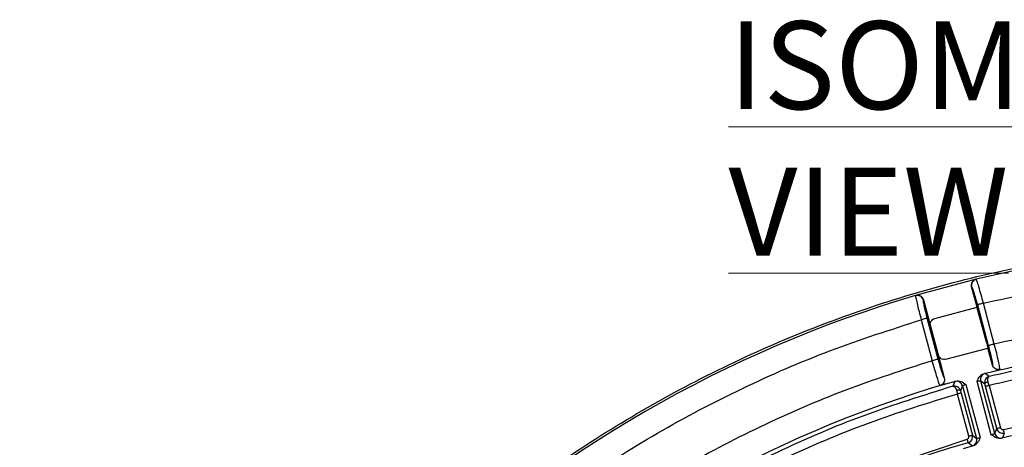
# Model space of a CAD drawing. Units: millimetres. Extents: x 5 to 292, y 5 to 415.
# Drawn here: x 171 to 210, y 212 to 229 of the extents above; entities that cross this region are included whole.
import ezdxf

# ---------------------------------------------------------------- set-up
doc = ezdxf.new("R2010")
doc.units = ezdxf.units.MM
doc.styles.add('SLDTEXTSTYLE0', font='TXT', dxfattribs={"width": 0.605})

msp = doc.modelspace()

# ---------------------------------------------------------------- linework, layer by layer
at = {"color": 7, "linetype": 'Continuous', "lineweight": 25}
for p, q in [((208.8014, 218.9322), (206.376, 218.2823)), ((208.8014, 218.9322), (208.8041, 218.9295)), ((208.838, 217.8087), (208.6193, 218.6248)), ((208.6193, 218.6248), (208.6214, 218.6228)), ((206.375, 218.2786), (206.376, 218.2823)), ((206.6866, 218.1043), (206.6874, 218.1072)), ((206.6874, 218.1072), (206.9696, 217.054)), ((207.142, 217.3588), (208.838, 217.8087)), ((208.8497, 217.9092), (209.2885, 216.2716)), ((209.5297, 216.3363), (209.0909, 217.9738)), ((206.6045, 217.3076), (207.0433, 215.67)), ((207.2845, 215.7346), (206.8457, 217.3722)), ((209.2135, 216.4073), (208.8973, 217.5873)), ((206.9696, 217.054), (207.2783, 215.9021)), ((207.5881, 215.7267), (209.2741, 216.1736)), ((209.4581, 215.4945), (209.276, 216.1741)), ((207.2783, 215.9021), (207.5262, 214.9769)), ((209.5217, 215.257), (209.7569, 215.3159)), ((209.133, 215.16), (209.5217, 215.257)), ((209.1662, 215.1631), (209.133, 215.16)), ((209.3257, 215.0371), (209.1662, 215.1631)), ((209.5217, 215.257), (209.519, 215.2541)), ((207.3567, 214.6728), (207.5898, 214.7393)), ((207.5899, 214.7394), (207.9753, 214.8498)), ((207.592, 214.7377), (207.5899, 214.7394)), ((207.9446, 214.8358), (207.8698, 214.647)), ((207.945, 214.8359), (207.9753, 214.8498)), ((208.2543, 214.6601), (208.177, 214.4645)), ((208.2543, 214.6601), (208.8169, 212.5604)), ((208.3947, 214.7157), (208.9643, 212.5899)), ((209.4064, 212.7083), (208.8368, 214.8342)), ((209.5488, 212.7565), (208.9862, 214.8562)), ((209.1509, 214.7254), (208.9862, 214.8562)), ((209.6274, 212.9494), (209.1754, 214.6363)), ((209.3203, 214.6751), (209.7723, 212.9882)), ((208.5076, 212.6493), (208.0556, 214.3362)), ((208.2004, 214.375), (208.6524, 212.6881)), ((209.5488, 212.7565), (209.6274, 212.9494)), ((204.7102, 211.2756), (208.4384, 212.5272)), ((208.6524, 212.6881), (208.817, 212.56)), ((210.2165, 212.6642), (209.8212, 212.566)), ((209.8514, 212.5789), (209.8212, 212.566)), ((209.9293, 212.7716), (209.8514, 212.5789)), ((208.6763, 212.2592), (208.2846, 212.1465)), ((208.6437, 212.2553), (208.4798, 212.3832)), ((208.6763, 212.2592), (208.6437, 212.2553))]:
    msp.add_line(p, q, dxfattribs=at)
at = {"color": 8, "linetype": 'Continuous', "lineweight": 25}
for p, q in [((208.177, 214.4645), (208.1598, 214.511)), ((209.1424, 214.7772), (209.1509, 214.7254))]:
    msp.add_line(p, q, dxfattribs=at)
at = {"color": 7, "linetype": 'Continuous', "lineweight": 25, "flags": 128}
for points in [[(209.2788, 214.8314), (209.2512, 214.8225), (209.2253, 214.8113), (209.202, 214.7984), (209.1823, 214.7841), (209.1668, 214.7692), (209.1562, 214.754), (209.1508, 214.7392), (209.1509, 214.7254)], [(209.3203, 214.6751), (209.2925, 214.6676), (209.2657, 214.6604), (209.241, 214.6538), (209.2192, 214.648), (209.2011, 214.6431), (209.1875, 214.6395), (209.1789, 214.6372), (209.1754, 214.6363)], [(208.2004, 214.375), (208.197, 214.3741), (208.1883, 214.3718), (208.1747, 214.3681), (208.1567, 214.3633), (208.1349, 214.3574), (208.1101, 214.3508), (208.0833, 214.3436), (208.0556, 214.3362)]]:
    msp.add_lwpolyline(points, dxfattribs=at)
at = {"color": 7, "linetype": 'Continuous', "lineweight": 25}
for radius, start, end in [(49.9049, 76.44401, 103.55641), (49.9049, 106.44401, 133.55641), (46.1646, 106.23932, 133.76108), (43.6562, 105.98479, 111.13029)]:
    msp.add_arc((220.502, 170.415), radius, start, end, dxfattribs=at)
for points, knots in [([(170.502, 170.415), (170.5317, 171.724), (170.5911, 174.342), (171.0704, 178.2447), (171.8325, 182.0992), (172.9005, 185.8817), (174.2604, 189.5688), (175.9058, 193.1378), (177.8261, 196.5668), (180.0095, 199.8345), (182.4426, 202.9208), (185.1103, 205.8067), (187.9962, 208.4744), (191.0825, 210.9074), (194.3502, 213.0908), (197.7791, 215.0111), (201.3481, 216.6565), (205.0352, 218.0167), (208.8177, 219.0835), (212.6722, 219.8502), (216.575, 220.3121), (220.502, 220.4664), (224.429, 220.3121), (228.3317, 219.8502), (232.1862, 219.0835), (235.9687, 218.0167), (239.6558, 216.6565), (243.2248, 215.0111), (246.6538, 213.0908), (249.9215, 210.9074), (253.0078, 208.4744), (255.8937, 205.8067), (258.5614, 202.9208), (260.9944, 199.8345), (263.1778, 196.5668), (265.0981, 193.1378), (266.7435, 189.5688), (268.1034, 185.8817), (269.1715, 182.0992), (269.9335, 178.2447), (270.4129, 174.342), (270.4723, 171.724), (270.502, 170.415)], [0, 0, 0, 0, 0.025, 0.05, 0.075, 0.1, 0.125, 0.15, 0.175, 0.2, 0.225, 0.25, 0.275, 0.3, 0.325, 0.35, 0.375, 0.4, 0.425, 0.45, 0.475, 0.5, 0.525, 0.55, 0.575, 0.6, 0.625, 0.65, 0.675, 0.7, 0.725, 0.75, 0.775, 0.8, 0.825, 0.85, 0.875, 0.9, 0.925, 0.95, 0.975, 1, 1, 1, 1]), ([(209.0909, 217.9738), (210.3433, 218.2444), (212.8458, 218.785), (216.6651, 219.2196), (220.5017, 219.3757), (224.3384, 219.2196), (228.1577, 218.7851), (230.6602, 218.2445), (231.9127, 217.9739)], [0, 0, 0, 0, 0.16684165, 0.33335629, 0.49999998, 0.66663309, 0.83315302, 1, 1, 1, 1]), ([(208.6193, 218.6248), (208.6144, 218.6578), (208.6046, 218.7239), (208.6344, 218.8045), (208.6735, 218.8579), (208.7226, 218.9035), (208.77, 218.9207), (208.8014, 218.9322)], [0, 0, 0, 0, 0.2495295, 0.4993772, 0.6234457, 0.7504907, 1, 1, 1, 1]), ([(208.8041, 218.9295), (208.7729, 218.9178), (208.7103, 218.8945), (208.6434, 218.8172), (208.6073, 218.7217), (208.6167, 218.6557), (208.6214, 218.6228)], [0, 0, 0, 0, 0.25000071, 0.49999883, 0.7500018, 1, 1, 1, 1]), ([(209.0909, 217.9738), (209.0613, 218.085), (208.9979, 218.3241), (208.9088, 218.634), (208.8365, 218.8628), (208.8149, 218.9073), (208.8041, 218.9295)], [0, 0, 0, 0, 0.2324264, 0.49997375, 0.74998764, 1, 1, 1, 1]), ([(208.6214, 218.6228), (208.6307, 218.6064), (208.6494, 218.5737), (208.7063, 218.4069), (208.776, 218.1781), (208.8251, 217.9989), (208.8497, 217.9092)], [0, 0, 0, 0, 0.2500021, 0.500006, 0.7500071, 1, 1, 1, 1]), ([(206.6866, 218.1043), (206.6742, 218.1352), (206.6494, 218.197), (206.5703, 218.2618), (206.4737, 218.2952), (206.4079, 218.2841), (206.375, 218.2786)], [0, 0, 0, 0, 0.2499964, 0.4999973, 0.7499993, 1, 1, 1, 1]), ([(206.375, 218.2786), (206.3767, 218.254), (206.3803, 218.2047), (206.4321, 217.9704), (206.5099, 217.6574), (206.5745, 217.4186), (206.6045, 217.3076)], [0, 0, 0, 0, 0.25001249, 0.50002576, 0.76757544, 1, 1, 1, 1]), ([(206.376, 218.2823), (206.4089, 218.2881), (206.4582, 218.2968), (206.5235, 218.282), (206.5842, 218.2555), (206.6506, 218.2003), (206.6752, 218.1382), (206.6874, 218.1072)], [0, 0, 0, 0, 0.2495072, 0.3736604, 0.5006299, 0.7504739, 1, 1, 1, 1]), ([(206.8457, 217.3722), (206.8221, 217.4621), (206.775, 217.6419), (206.721, 217.8749), (206.6869, 218.0479), (206.6867, 218.0855), (206.6866, 218.1043)], [0, 0, 0, 0, 0.2499937, 0.4999947, 0.7499969, 1, 1, 1, 1]), ([(208.8973, 217.5873), (208.8891, 217.6173), (208.8727, 217.6772), (208.8495, 217.7532), (208.8305, 217.8088), (208.8243, 217.8197), (208.8212, 217.8251)], [0, 0, 0, 0, 0.2504368, 0.5001874, 0.7503314, 1, 1, 1, 1]), ([(209.0909, 217.9738), (209.0603, 217.9656), (208.9991, 217.9493), (208.921, 217.9283), (208.8647, 217.9132), (208.8547, 217.9106), (208.8497, 217.9092)], [0, 0, 0, 0, 0.25000069, 0.49999837, 0.75000067, 1, 1, 1, 1]), ([(186.8402, 205.8966), (187.7896, 206.7572), (189.6865, 208.4766), (192.7768, 210.7626), (196.0214, 212.8161), (199.4221, 214.5992), (202.9469, 216.1326), (205.3845, 216.9157), (206.6045, 217.3076)], [0, 0, 0, 0, 0.1668416, 0.3333562, 0.5, 0.6666331, 0.833153, 1, 1, 1, 1]), ([(206.8457, 217.3722), (206.8407, 217.3709), (206.8307, 217.3682), (206.7744, 217.3531), (206.6963, 217.3322), (206.6351, 217.3158), (206.6045, 217.3076)], [0, 0, 0, 0, 0.2500005, 0.5000005, 0.7499988, 1, 1, 1, 1]), ([(206.9696, 217.054), (206.9647, 217.0865), (206.9549, 217.151), (206.9889, 217.2437), (207.0511, 217.3209), (207.1112, 217.346), (207.142, 217.3588)], [0, 0, 0, 0, 0.2522999, 0.5001478, 0.7444888, 1, 1, 1, 1]), ([(231.474, 216.3363), (230.2695, 216.5954), (227.863, 217.1132), (224.1908, 217.5293), (220.5019, 217.6787), (216.813, 217.5292), (213.1407, 217.1131), (210.7341, 216.5954), (209.5297, 216.3363)], [0, 0, 0, 0, 0.1668401, 0.3333558, 0.5, 0.6666331, 0.8331544, 1, 1, 1, 1]), ([(209.519, 215.2541), (210.6637, 215.5069), (212.953, 216.0125), (216.4474, 216.455), (218.7905, 216.5359), (219.962, 216.5764)], [0, 0, 0, 0, 0.33333328, 0.66666667, 1, 1, 1, 1]), ([(209.2135, 216.4073), (209.2216, 216.3763), (209.2378, 216.3143), (209.2561, 216.2349), (209.2671, 216.1777), (209.2663, 216.1678), (209.2659, 216.1629)], [0, 0, 0, 0, 0.2498449, 0.4999986, 0.7501504, 1, 1, 1, 1]), ([(209.5297, 216.3363), (209.4991, 216.3281), (209.4379, 216.3117), (209.3598, 216.2907), (209.3035, 216.2756), (209.2935, 216.273), (209.2885, 216.2716)], [0, 0, 0, 0, 0.2500002, 0.5000015, 0.7500005, 1, 1, 1, 1]), ([(209.2885, 216.2716), (209.3132, 216.1772), (209.3627, 215.9884), (209.4198, 215.7427), (209.4565, 215.5586), (209.4575, 215.5159), (209.4581, 215.4945)], [0, 0, 0, 0, 0.24999677, 0.49999568, 0.74999586, 1, 1, 1, 1]), ([(219.8668, 216.4111), (218.6838, 216.3673), (216.3177, 216.2798), (212.79, 215.82), (210.4805, 215.2981), (209.3257, 215.0371)], [0, 0, 0, 0, 0.3333334, 0.6666667, 1, 1, 1, 1]), ([(209.7569, 215.3159), (209.7549, 215.3442), (209.7512, 215.3982), (209.7008, 215.6404), (209.6262, 215.9592), (209.5621, 216.2097), (209.5297, 216.3363)], [0, 0, 0, 0, 0.2614141, 0.4999946, 0.7473389, 1, 1, 1, 1]), ([(207.0433, 215.67), (205.8707, 215.2922), (203.5277, 214.5373), (200.1394, 213.0615), (196.87, 211.3466), (193.7501, 209.3726), (190.7778, 207.1761), (188.9526, 205.5245), (188.039, 204.6978)], [0, 0, 0, 0, 0.1668402, 0.3333559, 0.5, 0.6666332, 0.8331545, 1, 1, 1, 1]), ([(207.2845, 215.7346), (207.2795, 215.7333), (207.2695, 215.7306), (207.2132, 215.7155), (207.1351, 215.6946), (207.0739, 215.6782), (207.0433, 215.67)], [0, 0, 0, 0, 0.2500002, 0.5000006, 0.7500031, 1, 1, 1, 1]), ([(207.3567, 214.6728), (207.3443, 214.6982), (207.3205, 214.7469), (207.2431, 214.9818), (207.1482, 215.2952), (207.0785, 215.5442), (207.0433, 215.67)], [0, 0, 0, 0, 0.2614048, 0.499995, 0.7472568, 1, 1, 1, 1]), ([(207.5881, 215.7267), (207.5549, 215.7212), (207.4892, 215.7103), (207.3943, 215.7448), (207.3158, 215.8087), (207.291, 215.8705), (207.2783, 215.9021)], [0, 0, 0, 0, 0.2526342, 0.5001483, 0.744401, 1, 1, 1, 1]), ([(207.5262, 214.9769), (207.516, 214.9956), (207.4955, 215.0331), (207.4352, 215.2109), (207.3618, 215.4523), (207.3102, 215.6405), (207.2845, 215.7346)], [0, 0, 0, 0, 0.2500041, 0.5000035, 0.7500035, 1, 1, 1, 1]), ([(219.8655, 216.0612), (218.6816, 216.0171), (216.3144, 215.9287), (212.7851, 215.4648), (210.4754, 214.9384), (209.3203, 214.6751)], [0, 0, 0, 0, 0.3333837, 0.6666049, 1, 1, 1, 1]), ([(209.7569, 215.3159), (209.7248, 215.3119), (209.6606, 215.304), (209.5682, 215.3395), (209.4934, 215.4042), (209.4698, 215.4644), (209.4581, 215.4945)], [0, 0, 0, 0, 0.24983412, 0.49998438, 0.75013836, 1, 1, 1, 1]), ([(207.5262, 214.9769), (207.5311, 214.9449), (207.5408, 214.8809), (207.5083, 214.7876), (207.446, 214.7107), (207.3865, 214.6854), (207.3567, 214.6728)], [0, 0, 0, 0, 0.2498649, 0.5000141, 0.7501643, 1, 1, 1, 1]), ([(208.8368, 214.8342), (208.8681, 214.904), (208.9155, 215.0096), (209.0262, 215.12), (209.098, 215.1469), (209.133, 215.16)], [0, 0, 0, 0, 0.4998444, 0.7565262, 1, 1, 1, 1]), ([(209.1631, 215.1623), (209.1324, 215.1502), (209.0711, 215.126), (209.0062, 215.0488), (208.9717, 214.954), (208.9813, 214.8888), (208.9862, 214.8562)], [0, 0, 0, 0, 0.2499994, 0.5000029, 0.7499998, 1, 1, 1, 1]), ([(209.3257, 215.0371), (209.2965, 215.0256), (209.2381, 215.0025), (209.1727, 214.9271), (209.1423, 214.8464), (209.1423, 214.7941), (209.1424, 214.7772)], [0, 0, 0, 0, 0.2853991, 0.5706766, 0.8608859, 1, 1, 1, 1]), ([(209.2788, 214.8314), (209.2741, 214.8564), (209.264, 214.9101), (209.2725, 214.9703), (209.293, 215.0176), (209.3138, 215.03), (209.3257, 215.0371)], [0, 0, 0, 0, 0.2325315, 0.4997902, 0.7158877, 1, 1, 1, 1]), ([(207.8698, 214.647), (206.6718, 214.2741), (204.2758, 213.5282), (200.8132, 212.0415), (197.4751, 210.2987), (194.2968, 208.2792), (191.2779, 206.0239), (189.434, 204.3218), (188.512, 203.4708)], [0, 0, 0, 0, 0.16666669, 0.33333333, 0.5, 0.66666659, 0.83333334, 1, 1, 1, 1]), ([(208.1598, 214.511), (208.1515, 214.5259), (208.1254, 214.5723), (208.058, 214.628), (207.963, 214.6608), (207.9009, 214.6516), (207.8698, 214.647)], [0, 0, 0, 0, 0.1390417, 0.4337391, 0.7168347, 1, 1, 1, 1]), ([(207.8698, 214.647), (207.8834, 214.6469), (207.9078, 214.6466), (207.9491, 214.616), (207.9867, 214.5679), (208.0048, 214.5164), (208.0133, 214.4923)], [0, 0, 0, 0, 0.280353, 0.5001818, 0.7669776, 1, 1, 1, 1]), ([(208.2543, 214.6601), (208.2421, 214.691), (208.2175, 214.7529), (208.1391, 214.8179), (208.0431, 214.8518), (207.9775, 214.8411), (207.9446, 214.8358)], [0, 0, 0, 0, 0.2500012, 0.5000025, 0.7500013, 1, 1, 1, 1]), ([(207.9753, 214.8498), (208.0119, 214.8558), (208.0876, 214.8683), (208.2387, 214.8286), (208.3327, 214.7606), (208.3947, 214.7157)], [0, 0, 0, 0, 0.2422028, 0.5000864, 1, 1, 1, 1]), ([(208.0133, 214.4923), (208.0316, 214.4962), (208.0598, 214.502), (208.0956, 214.5026), (208.1212, 214.5002), (208.1429, 214.4946), (208.1655, 214.484), (208.1725, 214.4722), (208.177, 214.4645)], [0, 0, 0, 0, 0.2396807, 0.3685088, 0.4999986, 0.6314923, 0.7603183, 1, 1, 1, 1]), ([(208.0133, 214.4923), (208.02, 214.4675), (208.0334, 214.4177), (208.0482, 214.3634), (208.0556, 214.3362)], [0, 0, 0, 0, 0.49998846, 1, 1, 1, 1]), ([(208.3947, 214.7157), (208.3764, 214.7102), (208.3394, 214.6991), (208.3071, 214.6875), (208.2871, 214.6793), (208.274, 214.6735), (208.2581, 214.6655), (208.2557, 214.6621), (208.2543, 214.6601)], [0, 0, 0, 0, 0.2458045, 0.4992449, 0.5145511, 0.6416384, 0.7939522, 1, 1, 1, 1]), ([(208.9862, 214.8562), (208.9841, 214.8572), (208.9804, 214.8589), (208.9643, 214.8581), (208.9504, 214.8567), (208.9289, 214.8539), (208.8929, 214.8474), (208.8552, 214.8385), (208.8368, 214.8342)], [0, 0, 0, 0, 0.2000068, 0.3503234, 0.450731, 0.5010757, 0.7561076, 1, 1, 1, 1]), ([(209.1754, 214.6363), (209.1712, 214.6518), (209.1629, 214.6829), (209.1549, 214.7112), (209.1509, 214.7254)], [0, 0, 0, 0, 0.49996514, 1, 1, 1, 1]), ([(209.3203, 214.6751), (209.3131, 214.7023), (209.2987, 214.7567), (209.2854, 214.8065), (209.2788, 214.8314)], [0, 0, 0, 0, 0.5000126, 1, 1, 1, 1]), ([(208.0556, 214.3362), (206.856, 213.9652), (204.457, 213.2232), (200.9905, 211.739), (197.6499, 209.9961), (194.4701, 207.9744), (191.4515, 205.7145), (189.6094, 204.0078), (188.6883, 203.1545)], [0, 0, 0, 0, 0.1666691, 0.3333429, 0.5, 0.6666463, 0.8333255, 1, 1, 1, 1]), ([(208.177, 214.4645), (208.1807, 214.4502), (208.188, 214.4217), (208.1962, 214.3906), (208.2004, 214.375)], [0, 0, 0, 0, 0.5000532, 1, 1, 1, 1]), ([(209.893, 212.917), (210.8692, 213.143), (212.8216, 213.595), (214.8101, 213.844), (215.8043, 213.9685)], [0, 0, 0, 0, 0.4999961, 1, 1, 1, 1]), ([(209.7723, 212.9882), (209.7536, 212.9832), (209.7163, 212.9732), (209.6689, 212.9605), (209.6352, 212.9514), (209.63, 212.9501), (209.6274, 212.9494)], [0, 0, 0, 0, 0.2500028, 0.5000025, 0.7499995, 1, 1, 1, 1]), ([(209.6274, 212.9494), (209.6398, 212.9183), (209.6643, 212.8566), (209.7418, 212.7923), (209.8345, 212.7588), (209.8979, 212.7674), (209.9293, 212.7716)], [0, 0, 0, 0, 0.2566713, 0.5088918, 0.7566662, 1, 1, 1, 1]), ([(209.7723, 212.9882), (209.7772, 212.9759), (209.787, 212.9517), (209.8171, 212.9261), (209.854, 212.912), (209.8799, 212.9153), (209.893, 212.917)], [0, 0, 0, 0, 0.2550411, 0.5000117, 0.7451277, 1, 1, 1, 1]), ([(209.9293, 212.7716), (209.9287, 212.7743), (209.9273, 212.7798), (209.9188, 212.8137), (209.907, 212.8611), (209.8977, 212.8984), (209.893, 212.917)], [0, 0, 0, 0, 0.2499996, 0.5000059, 0.7500123, 1, 1, 1, 1]), ([(208.4384, 212.5272), (208.4507, 212.5324), (208.4747, 212.5426), (208.4998, 212.5731), (208.5133, 212.6103), (208.5095, 212.6361), (208.5076, 212.6493)], [0, 0, 0, 0, 0.2550646, 0.5000277, 0.7451386, 1, 1, 1, 1]), ([(208.4385, 212.5273), (208.4438, 212.5088), (208.4544, 212.4719), (208.4679, 212.4249), (208.4775, 212.3913), (208.4791, 212.3859), (208.4798, 212.3832)], [0, 0, 0, 0, 0.249999, 0.5000057, 0.7500003, 1, 1, 1, 1]), ([(208.4798, 212.3832), (208.4958, 212.3888), (208.5273, 212.3999), (208.5814, 212.4362), (208.6335, 212.4976), (208.6667, 212.591), (208.6572, 212.6554), (208.6524, 212.6881)], [0, 0, 0, 0, 0.1312582, 0.2586316, 0.5006467, 0.7462432, 1, 1, 1, 1]), ([(208.5076, 212.6493), (208.5262, 212.6543), (208.5636, 212.6643), (208.6109, 212.677), (208.6446, 212.686), (208.6498, 212.6874), (208.6524, 212.6881)], [0, 0, 0, 0, 0.2499954, 0.500002, 0.7499992, 1, 1, 1, 1]), ([(208.6437, 212.2554), (208.6738, 212.2678), (208.7341, 212.2925), (208.7976, 212.3694), (208.8313, 212.4633), (208.8218, 212.5278), (208.817, 212.56)], [0, 0, 0, 0, 0.2499954, 0.4999996, 0.7500001, 1, 1, 1, 1]), ([(208.9643, 212.5899), (208.9343, 212.52), (208.8888, 212.4142), (208.7815, 212.3018), (208.7107, 212.2731), (208.6763, 212.2592)], [0, 0, 0, 0, 0.4999062, 0.7566585, 1, 1, 1, 1]), ([(208.8169, 212.5604), (208.818, 212.5598), (208.8202, 212.5585), (208.8342, 212.5593), (208.8632, 212.5643), (208.9112, 212.5754), (208.9469, 212.5851), (208.9643, 212.5899)], [0, 0, 0, 0, 0.1350846, 0.2673686, 0.5223615, 0.7665208, 1, 1, 1, 1]), ([(209.4064, 212.7083), (209.424, 212.713), (209.4599, 212.7224), (209.5071, 212.7369), (209.5346, 212.747), (209.5469, 212.7533), (209.5482, 212.7554), (209.5488, 212.7565)], [0, 0, 0, 0, 0.2350553, 0.4797369, 0.7342122, 0.8658388, 1, 1, 1, 1]), ([(209.8212, 212.566), (209.7846, 212.5609), (209.709, 212.5505), (209.5598, 212.5936), (209.4674, 212.6628), (209.4064, 212.7083)], [0, 0, 0, 0, 0.24207748, 0.50002914, 1, 1, 1, 1]), ([(209.5488, 212.7565), (209.5603, 212.727), (209.5838, 212.6669), (209.6591, 212.6018), (209.7533, 212.5659), (209.8187, 212.5746), (209.8514, 212.579)], [0, 0, 0, 0, 0.2427222, 0.4951511, 0.7475738, 1, 1, 1, 1])]:
    msp.add_open_spline(points, degree=3, knots=knots, dxfattribs=at)

# ---------------------------------------------------------------- texts
at = {"color": 7, "linetype": 'Continuous', "lineweight": 0, "insert": (198.8838, 229.2581), "char_height": 3.519089, "attachment_point": 1, "style": 'SLDTEXTSTYLE0'}
msp.add_mtext('\\LISOMETRIC VIEW', dxfattribs=at)

doc.saveas('drawing.dxf')
